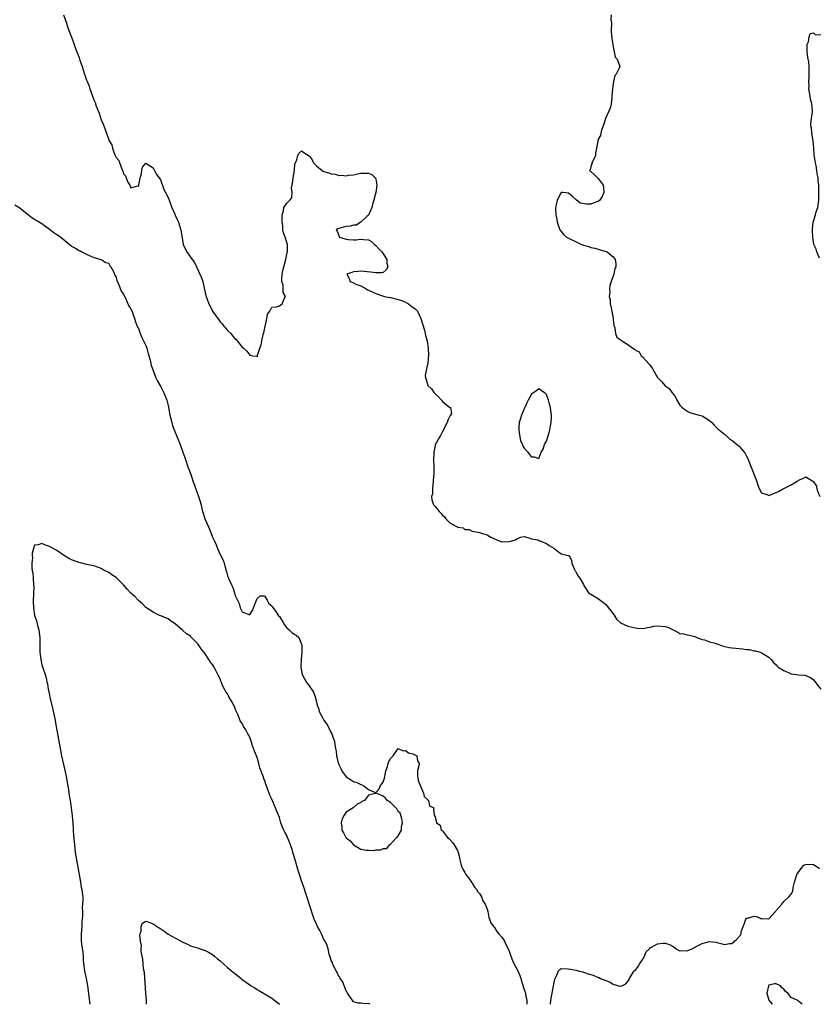
# Model space of a CAD drawing. Units: inches. Extents: x 2607000 to 2610000, y 1521000 to 1524000.
# Drawn here: x 2607567 to 2607783, y 1521000 to 1521266 of the extents above; entities that cross this region are included whole.
import ezdxf

# ---------------------------------------------------------------- set-up
doc = ezdxf.new("R2010")
doc.units = ezdxf.units.IN
doc.header["$MEASUREMENT"] = 0
doc.layers.add('LD26071521_2ft', color=140, linetype='Continuous')

msp = doc.modelspace()

# ---------------------------------------------------------------- linework, layer by layer
at = {"layer": 'LD26071521_2ft'}
for points, elevation in [([(2607578.81, 1521267), (2607579.49, 1521265), (2607579.86, 1521263.86), (2607580.17, 1521263), (2607580.94, 1521260.94), (2607581.52, 1521259.52), (2607581.69, 1521259), (2607582.07, 1521257.93), (2607582.57, 1521256.57), (2607583, 1521255.43), (2607583.13, 1521255.13), (2607583.24, 1521254.76), (2607583.85, 1521253), (2607584.45, 1521251), (2607585, 1521249.36), (2607585.14, 1521249), (2607585.71, 1521247.71), (2607585.94, 1521247), (2607587, 1521244.02), (2607587.32, 1521243.32), (2607587.64, 1521242.36), (2607588.44, 1521240.44), (2607589, 1521238.66), (2607589.51, 1521237.51), (2607589.68, 1521237), (2607590.06, 1521236.06), (2607591, 1521233.21), (2607591.11, 1521233), (2607591.86, 1521231.86), (2607592.01, 1521231), (2607592.59, 1521229.41), (2607592.86, 1521228.86), (2607593, 1521228.48), (2607593.68, 1521227.68), (2607594.43, 1521225.57), (2607594.81, 1521224.81), (2607595, 1521224.04), (2607595.54, 1521223.54), (2607595.66, 1521223), (2607596.15, 1521221.85), (2607596.66, 1521221), (2607596.8, 1521220.8), (2607597, 1521220.32), (2607598.85, 1521220.85), (2607599, 1521220.76), (2607599.09, 1521221), (2607599.47, 1521223), (2607599.7, 1521223.7), (2607599.92, 1521225), (2607600.13, 1521225.87), (2607601, 1521226.99), (2607603, 1521225.67), (2607603.38, 1521225), (2607603.91, 1521223.91), (2607604.6, 1521223), (2607605, 1521222.31), (2607605.33, 1521221.33), (2607605.49, 1521221), (2607605.87, 1521219.87), (2607606.34, 1521219), (2607607, 1521217.69), (2607607.27, 1521217), (2607607.71, 1521215.71), (2607607.99, 1521215), (2607608.78, 1521213.22), (2607608.9, 1521212.9), (2607609, 1521212.73), (2607609.54, 1521211.54), (2607609.8, 1521211), (2607610.09, 1521210.09), (2607610.47, 1521209), (2607611.07, 1521205), (2607611.7, 1521203.7), (2607612.05, 1521203), (2607613.51, 1521201), (2607614.12, 1521200.12), (2607614.67, 1521199), (2607614.79, 1521198.79), (2607616.05, 1521196.05), (2607616.37, 1521195), (2607616.74, 1521193.26), (2607616.85, 1521192.85), (2607617, 1521191.98), (2607617.24, 1521191), (2607618, 1521189), (2607618.35, 1521188.35), (2607619, 1521187), (2607620.43, 1521185), (2607620.68, 1521184.68), (2607621, 1521184.16), (2607621.58, 1521183.58), (2607622.06, 1521183), (2607622.51, 1521182.51), (2607623, 1521181.82), (2607623.88, 1521181), (2607624.4, 1521180.4), (2607625, 1521179.63), (2607625.33, 1521179.33), (2607625.65, 1521179), (2607627, 1521177.29), (2607627.34, 1521177), (2607628.19, 1521176.19), (2607629, 1521175.12), (2607629.16, 1521175.16), (2607629.82, 1521175), (2607630.84, 1521174.84), (2607631, 1521174.76), (2607631.09, 1521174.91), (2607631.14, 1521175.14), (2607631.77, 1521177), (2607632.1, 1521177.9), (2607632.32, 1521179), (2607632.68, 1521180.68), (2607632.85, 1521181.15), (2607633.17, 1521183), (2607633.25, 1521183.25), (2607633.63, 1521185), (2607633.78, 1521186.22), (2607634.41, 1521187), (2607635, 1521188.13), (2607636.23, 1521188.23), (2607637, 1521188.5), (2607637.8, 1521189), (2607638.31, 1521190.31), (2607638.64, 1521191), (2607638.06, 1521192.06), (2607638, 1521194), (2607637.67, 1521195), (2607637.63, 1521195.63), (2607637.8, 1521197), (2607637.98, 1521197.98), (2607638.23, 1521199), (2607638.77, 1521201), (2607639.12, 1521202.88), (2607639.16, 1521203), (2607639.19, 1521203.19), (2607639.17, 1521205), (2607639, 1521205.51), (2607638.59, 1521207), (2607638.13, 1521208.13), (2607637.98, 1521209), (2607637.91, 1521210.09), (2607637.72, 1521211), (2607637.74, 1521211.74), (2607637.74, 1521213), (2607638.09, 1521214.09), (2607638.18, 1521215), (2607639, 1521216.13), (2607639.84, 1521217), (2607640.39, 1521217.61), (2607640.47, 1521219), (2607640.32, 1521220.32), (2607640.58, 1521221.42), (2607640.76, 1521223), (2607641.1, 1521225), (2607641.22, 1521226.78), (2607641.59, 1521227.59), (2607642, 1521229), (2607642.36, 1521229.64), (2607643, 1521230.32), (2607644.96, 1521228.96), (2607645, 1521228.95), (2607645.81, 1521227.81), (2607646.2, 1521227), (2607647, 1521226.25), (2607648.54, 1521225), (2607649, 1521224.73), (2607650.38, 1521224.38), (2607651, 1521224.06), (2607652.02, 1521224.02), (2607653, 1521223.63), (2607653.72, 1521223.72), (2607655, 1521223.5), (2607655.68, 1521223.68), (2607657, 1521223.84), (2607658.08, 1521224.08), (2607659, 1521224.25), (2607660.29, 1521224.29), (2607661, 1521224.23), (2607661.91, 1521223.91), (2607662.86, 1521223), (2607662.93, 1521222.93), (2607663, 1521222.64), (2607663.31, 1521221), (2607663.01, 1521218.99), (2607662.54, 1521217.46), (2607662.46, 1521217), (2607662.18, 1521216.18), (2607661.9, 1521215), (2607661, 1521212.96), (2607660.56, 1521212.56), (2607659, 1521211.06), (2607658.84, 1521211), (2607657.76, 1521210.24), (2607657, 1521210.19), (2607656.07, 1521209.93), (2607655, 1521209.82), (2607654.29, 1521209.71), (2607653, 1521209.33), (2607652.74, 1521209.26), (2607652.31, 1521209), (2607652.59, 1521208.59), (2607653, 1521207.41), (2607653.16, 1521207.16), (2607653.18, 1521207), (2607655, 1521206.46), (2607655.67, 1521206.33), (2607657, 1521206.24), (2607657.75, 1521206.25), (2607659, 1521206.43), (2607659.68, 1521206.32), (2607661, 1521206.23), (2607661.85, 1521205.85), (2607662.68, 1521205), (2607663, 1521204.75), (2607663.86, 1521203.86), (2607664.61, 1521203), (2607665, 1521202.45), (2607665.95, 1521201), (2607665.94, 1521199.94), (2607666.22, 1521199), (2607665.81, 1521198.19), (2607665, 1521197.48), (2607664.66, 1521197.34), (2607663, 1521197.32), (2607661.57, 1521197.57), (2607659, 1521197.82), (2607658.29, 1521197.71), (2607657, 1521197.6), (2607656.58, 1521197.42), (2607655.16, 1521197), (2607655.84, 1521195.84), (2607656.06, 1521195), (2607657, 1521194.66), (2607657.66, 1521194.34), (2607659, 1521193.87), (2607660.4, 1521193), (2607660.81, 1521192.81), (2607661, 1521192.7), (2607663, 1521191.8), (2607665.05, 1521191.05), (2607665.23, 1521191), (2607667, 1521190.67), (2607669, 1521190.2), (2607669.9, 1521189.9), (2607671, 1521189.42), (2607671.86, 1521189), (2607672.5, 1521188.5), (2607673, 1521188.09), (2607673.63, 1521187.63), (2607674.22, 1521187), (2607675.19, 1521185), (2607676.15, 1521181.85), (2607676.36, 1521181), (2607676.43, 1521180.43), (2607676.87, 1521179), (2607677.14, 1521177), (2607677.22, 1521175.22), (2607677.08, 1521173.08), (2607676.59, 1521171), (2607676.35, 1521169.65), (2607676.38, 1521169), (2607676.57, 1521168.57), (2607677.03, 1521167), (2607678.02, 1521166.02), (2607678.75, 1521165), (2607678.88, 1521164.88), (2607679, 1521164.73), (2607679.93, 1521163.93), (2607680.73, 1521163), (2607681, 1521162.62), (2607683, 1521161.04), (2607683.11, 1521161), (2607683.4, 1521159.4), (2607683.18, 1521159), (2607683.08, 1521158.91), (2607682.41, 1521157.59), (2607682.22, 1521157), (2607681.46, 1521155.46), (2607681.25, 1521155), (2607681.2, 1521154.8), (2607681, 1521154.51), (2607680.49, 1521153.51), (2607680.18, 1521153), (2607679.06, 1521150.94), (2607679, 1521150.75), (2607678.64, 1521149), (2607678.66, 1521148.66), (2607678.58, 1521147), (2607678.67, 1521145), (2607678.65, 1521144.65), (2607678.66, 1521143), (2607678.6, 1521142.6), (2607678.51, 1521141), (2607678.38, 1521140.38), (2607678.27, 1521139), (2607678.27, 1521137.73), (2607678.06, 1521137), (2607678.11, 1521136.11), (2607678.5, 1521135), (2607678.69, 1521134.69), (2607679, 1521134.3), (2607680.09, 1521133), (2607680.54, 1521132.54), (2607681, 1521131.95), (2607681.52, 1521131.52), (2607681.92, 1521131), (2607683, 1521129.94), (2607684.58, 1521129), (2607684.88, 1521128.88), (2607685, 1521128.76), (2607686.53, 1521128.53), (2607687, 1521128.14), (2607688.14, 1521128.14), (2607689, 1521127.64), (2607689.57, 1521127.57), (2607691, 1521127.3), (2607691.21, 1521127.21), (2607691.81, 1521127), (2607693, 1521126.68), (2607694.07, 1521126.07), (2607695, 1521125.63), (2607697, 1521124.78), (2607698.9, 1521124.9), (2607699, 1521124.88), (2607700.66, 1521125.33), (2607701, 1521125.63), (2607702.05, 1521126.05), (2607703, 1521126.21), (2607704.02, 1521125.98), (2607705, 1521125.6), (2607706.7, 1521125.3), (2607707, 1521125.16), (2607707.52, 1521125), (2607709, 1521124.37), (2607709.79, 1521123.79), (2607711.03, 1521123.03), (2607711.11, 1521123), (2607713, 1521121.56), (2607714.89, 1521121.11), (2607715, 1521121.07), (2607715.11, 1521121), (2607715.79, 1521119.79), (2607715.9, 1521119), (2607716.52, 1521117.48), (2607716.75, 1521117), (2607716.85, 1521116.85), (2607717, 1521116.55), (2607717.54, 1521115.54), (2607718.04, 1521115), (2607719, 1521113.31), (2607719.14, 1521113), (2607720.32, 1521111), (2607723, 1521109.49), (2607723.54, 1521109), (2607724.44, 1521108.44), (2607725, 1521107.89), (2607725.41, 1521107.41), (2607727, 1521105.32), (2607727.27, 1521105), (2607727.94, 1521103.94), (2607729, 1521102.95), (2607731, 1521102.01), (2607732.2, 1521101.8), (2607733, 1521101.6), (2607733.5, 1521101.5), (2607735, 1521101.43), (2607736.29, 1521101.71), (2607737, 1521101.72), (2607738, 1521102), (2607739, 1521102.13), (2607741, 1521101.97), (2607741.73, 1521101.73), (2607743.23, 1521101), (2607744.41, 1521100.41), (2607745, 1521100.04), (2607745.94, 1521099.94), (2607747, 1521099.67), (2607747.64, 1521099.64), (2607749, 1521099.28), (2607749.56, 1521099), (2607751, 1521098.42), (2607751.65, 1521098.35), (2607753, 1521097.81), (2607754.55, 1521097.45), (2607755, 1521097.27), (2607755.78, 1521097), (2607756.66, 1521096.66), (2607758.28, 1521096.28), (2607759, 1521096.19), (2607760.08, 1521096.08), (2607761, 1521096.02), (2607761.94, 1521095.94), (2607763, 1521095.76), (2607763.7, 1521095.7), (2607765, 1521095.4), (2607765.37, 1521095.37), (2607766.96, 1521094.96), (2607767.22, 1521094.78), (2607769, 1521093.7), (2607769.62, 1521093), (2607770.25, 1521092.25), (2607771, 1521091.55), (2607771.24, 1521091.24), (2607771.51, 1521091), (2607773, 1521090.04), (2607774.62, 1521089.38), (2607775, 1521089.19), (2607777, 1521088.91), (2607778.78, 1521088.78), (2607779, 1521088.72), (2607780.18, 1521088.18), (2607781, 1521087.54), (2607781.48, 1521087), (2607782.13, 1521086.13), (2607783.05, 1521085)], 7514), ([(2607726.49, 1521267), (2607726.39, 1521265.61), (2607726.52, 1521265), (2607726.58, 1521264.58), (2607726.45, 1521263), (2607726.5, 1521262.5), (2607726.63, 1521260.63), (2607726.91, 1521259), (2607727, 1521258.31), (2607727.29, 1521257), (2607727.56, 1521255.56), (2607728.08, 1521255), (2607728.7, 1521253.3), (2607728.78, 1521253), (2607728.74, 1521252.74), (2607727.83, 1521251), (2607727.42, 1521250.58), (2607727.14, 1521249), (2607727, 1521248.38), (2607726.83, 1521247), (2607726.66, 1521245), (2607726.61, 1521244.61), (2607726.45, 1521243), (2607726.18, 1521241.82), (2607725.87, 1521241), (2607724.97, 1521239), (2607724.5, 1521237.5), (2607724.28, 1521237), (2607723.85, 1521235.85), (2607723.66, 1521235), (2607723.6, 1521234.4), (2607723, 1521233.39), (2607722.85, 1521233), (2607722.85, 1521232.85), (2607722.54, 1521231), (2607722.27, 1521229.73), (2607722.24, 1521229), (2607721.5, 1521227.5), (2607721.29, 1521227), (2607721.27, 1521226.73), (2607721, 1521225.95), (2607720.81, 1521225.19), (2607720.59, 1521225), (2607720.79, 1521224.79), (2607721, 1521224.71), (2607721.92, 1521223.92), (2607722.76, 1521223), (2607723, 1521222.79), (2607724.33, 1521221), (2607724.4, 1521220.4), (2607724.5, 1521219), (2607724.06, 1521217.94), (2607723.39, 1521217), (2607723, 1521216.65), (2607722.5, 1521216.5), (2607721, 1521215.85), (2607719.91, 1521215.91), (2607718.15, 1521216.15), (2607717, 1521217.06), (2607716.17, 1521217.83), (2607715, 1521218.82), (2607713.32, 1521219), (2607713, 1521219.06), (2607711.93, 1521217), (2607711.67, 1521215.67), (2607711.49, 1521215), (2607711.47, 1521214.53), (2607711.53, 1521213), (2607711.8, 1521211.8), (2607711.91, 1521211), (2607712.64, 1521209), (2607712.79, 1521208.79), (2607713, 1521208.54), (2607713.66, 1521207.66), (2607714.39, 1521207), (2607715, 1521206.68), (2607717, 1521205.7), (2607718.47, 1521205), (2607718.87, 1521204.87), (2607719, 1521204.8), (2607720.44, 1521204.44), (2607721, 1521204.2), (2607722.05, 1521204.05), (2607723, 1521203.74), (2607723.59, 1521203.59), (2607725, 1521203.16), (2607725.39, 1521203), (2607727, 1521201.67), (2607727.59, 1521201), (2607727.76, 1521199.76), (2607727.73, 1521199), (2607727.5, 1521198.5), (2607727.19, 1521197), (2607726.51, 1521195), (2607726.08, 1521193.92), (2607725.99, 1521193), (2607726.13, 1521192.13), (2607725.93, 1521191), (2607726.19, 1521190.19), (2607726.2, 1521189), (2607726.4, 1521188.4), (2607726.62, 1521187), (2607726.98, 1521185), (2607727, 1521184.72), (2607727.23, 1521183.23), (2607727.49, 1521182.51), (2607727.6, 1521181), (2607728.02, 1521180.02), (2607729, 1521179.24), (2607729.18, 1521179.18), (2607729.39, 1521179), (2607731, 1521178.05), (2607732.3, 1521177), (2607732.77, 1521176.77), (2607733, 1521176.53), (2607734.01, 1521176.01), (2607734.53, 1521175), (2607734.82, 1521174.82), (2607736.75, 1521172.75), (2607737, 1521172.34), (2607737.58, 1521171.58), (2607737.86, 1521171), (2607739, 1521169.1), (2607739.08, 1521169), (2607740.02, 1521168.02), (2607741, 1521166.89), (2607742.14, 1521166.14), (2607742.91, 1521165), (2607742.95, 1521164.95), (2607743, 1521164.86), (2607743.81, 1521163.81), (2607744.14, 1521163), (2607745, 1521161.62), (2607745.62, 1521161), (2607747, 1521160.03), (2607747.72, 1521159.72), (2607749.25, 1521159.25), (2607750.24, 1521159), (2607751, 1521158.74), (2607753, 1521157.53), (2607753.62, 1521157), (2607754.25, 1521156.25), (2607755, 1521155.55), (2607755.26, 1521155.26), (2607757, 1521153.83), (2607757.93, 1521153), (2607758.51, 1521152.51), (2607759, 1521152.23), (2607759.66, 1521151.66), (2607761, 1521150.59), (2607762.35, 1521149), (2607762.62, 1521148.62), (2607763, 1521147.93), (2607763.31, 1521147.31), (2607763.69, 1521146.31), (2607764.44, 1521144.44), (2607765, 1521142.87), (2607765.55, 1521141.55), (2607765.74, 1521141), (2607766.05, 1521140.05), (2607766.49, 1521139), (2607767, 1521137.98), (2607768.49, 1521137.51), (2607769, 1521137.26), (2607770.21, 1521137.79), (2607771, 1521138.06), (2607771.61, 1521138.39), (2607772.66, 1521139), (2607775, 1521140.15), (2607776.78, 1521141.22), (2607777, 1521141.45), (2607778.17, 1521141.83), (2607779, 1521142.32), (2607780.84, 1521141.16), (2607781.05, 1521141.05), (2607781.06, 1521141), (2607781.8, 1521139.8), (2607781.89, 1521139), (2607782.49, 1521137.51), (2607782.73, 1521137)], 7512), ([(2607782.65, 1521201.35), (2607781.93, 1521203), (2607781.74, 1521203.74), (2607781.13, 1521205), (2607781, 1521205.7), (2607780.81, 1521207), (2607780.76, 1521208.76), (2607780.77, 1521209), (2607780.79, 1521209.21), (2607780.95, 1521211), (2607781.57, 1521213), (2607781.79, 1521213.79), (2607782.18, 1521215), (2607782.37, 1521216.38), (2607782.48, 1521217), (2607782.51, 1521219), (2607782.46, 1521221), (2607782.3, 1521222.3), (2607782.29, 1521223), (2607782.06, 1521224.06), (2607781.94, 1521225), (2607781.72, 1521226.28), (2607781.54, 1521227), (2607781.45, 1521227.45), (2607781.25, 1521229.25), (2607781.13, 1521231.13), (2607780.9, 1521232.9), (2607780.9, 1521233), (2607780.59, 1521235), (2607780.46, 1521236.46), (2607780.35, 1521237), (2607780.33, 1521237.67), (2607780.45, 1521239), (2607780.76, 1521240.76), (2607780.78, 1521241), (2607780.61, 1521243), (2607780.26, 1521244.26), (2607780.11, 1521245), (2607779.79, 1521247), (2607779.82, 1521247.82), (2607779.77, 1521249), (2607779.82, 1521250.18), (2607779.87, 1521251), (2607779.83, 1521251.83), (2607779.84, 1521253), (2607779.73, 1521254.27), (2607779.49, 1521255.49), (2607779.35, 1521257), (2607779.33, 1521258.67), (2607779.35, 1521259), (2607779.65, 1521259.65), (2607779.87, 1521261), (2607780.09, 1521261.91), (2607781, 1521262.13), (2607781.54, 1521261.54), (2607783, 1521261.66)], 7510), ([(2607565.71, 1521215.71), (2607567, 1521214.91), (2607569, 1521213.25), (2607569.36, 1521213), (2607570.28, 1521212.28), (2607571, 1521211.83), (2607573, 1521210.66), (2607575, 1521209.17), (2607576.21, 1521208.21), (2607577, 1521207.71), (2607577.46, 1521207.46), (2607578.09, 1521207), (2607580.76, 1521204.76), (2607581, 1521204.58), (2607582.01, 1521204.01), (2607583, 1521203.39), (2607583.27, 1521203.27), (2607583.74, 1521203), (2607585, 1521202.38), (2607586.16, 1521201.84), (2607587, 1521201.49), (2607589, 1521200.99), (2607590.17, 1521200.17), (2607591, 1521199.93), (2607591.28, 1521199.28), (2607591.53, 1521199), (2607592.25, 1521197.75), (2607592.57, 1521197), (2607592.67, 1521196.67), (2607593, 1521196.21), (2607593.2, 1521195.2), (2607593.62, 1521194.38), (2607594.38, 1521192.38), (2607595, 1521191.59), (2607595.14, 1521191.14), (2607595.48, 1521190.52), (2607596.39, 1521188.39), (2607597, 1521187.68), (2607597.18, 1521187.18), (2607597.28, 1521187), (2607597.44, 1521186.56), (2607597.95, 1521185), (2607598.18, 1521184.18), (2607598.74, 1521182.74), (2607599, 1521182.3), (2607599.48, 1521181), (2607599.91, 1521179.91), (2607600.41, 1521179), (2607601, 1521177.76), (2607601.26, 1521177), (2607601.61, 1521175.61), (2607601.82, 1521175), (2607602.16, 1521173.84), (2607602.46, 1521172.46), (2607603.73, 1521169), (2607604.12, 1521168.12), (2607605, 1521166.64), (2607605.54, 1521165.54), (2607605.84, 1521165), (2607606.66, 1521163), (2607607, 1521161.54), (2607607.47, 1521159), (2607607.64, 1521158.36), (2607607.97, 1521157), (2607608.19, 1521156.19), (2607608.61, 1521155), (2607609.41, 1521153), (2607610.25, 1521151), (2607611, 1521149), (2607611.5, 1521147.5), (2607611.66, 1521147), (2607612.35, 1521145), (2607613, 1521143.19), (2607613.6, 1521141.6), (2607613.75, 1521141), (2607614.11, 1521140.11), (2607614.46, 1521139), (2607615, 1521137.53), (2607615.22, 1521137), (2607615.64, 1521135.64), (2607615.83, 1521135), (2607616.31, 1521133), (2607616.49, 1521132.49), (2607616.92, 1521131), (2607617.8, 1521129), (2607618.19, 1521128.19), (2607618.62, 1521127), (2607619, 1521126.01), (2607619.48, 1521125), (2607619.99, 1521123.99), (2607620.34, 1521123), (2607621, 1521121.39), (2607621.85, 1521119.85), (2607622.09, 1521119), (2607622.34, 1521118.34), (2607622.64, 1521117), (2607622.74, 1521116.74), (2607623, 1521115.65), (2607623.23, 1521115.23), (2607623.28, 1521115), (2607623.45, 1521114.55), (2607624.18, 1521113), (2607624.45, 1521112.45), (2607624.87, 1521111), (2607625, 1521110.49), (2607625.68, 1521109), (2607626.15, 1521108.15), (2607626.46, 1521107), (2607627, 1521105.86), (2607628.8, 1521105.2), (2607629, 1521105.2), (2607629.73, 1521106.27), (2607630.06, 1521107), (2607631, 1521109.48), (2607631.82, 1521110.18), (2607633, 1521110.2), (2607633.72, 1521109), (2607634.16, 1521108.16), (2607635, 1521107.52), (2607635.17, 1521107.17), (2607636.03, 1521105.97), (2607636.81, 1521104.81), (2607637, 1521104.61), (2607638.02, 1521103), (2607638.36, 1521102.36), (2607639, 1521101.62), (2607639.66, 1521101), (2607640.34, 1521100.34), (2607641, 1521099.83), (2607641.56, 1521099.56), (2607642.25, 1521099), (2607643, 1521097.15), (2607643.04, 1521097), (2607643.04, 1521095.04), (2607642.88, 1521093.12), (2607642.82, 1521091), (2607643.17, 1521089), (2607644.21, 1521087), (2607645, 1521085.89), (2607645.41, 1521085.41), (2607645.7, 1521085), (2607646.18, 1521084.18), (2607646.7, 1521083), (2607647, 1521081.58), (2607647.15, 1521081), (2607647.62, 1521079.62), (2607647.78, 1521079), (2607648.79, 1521077), (2607649, 1521076.63), (2607649.72, 1521075.72), (2607650.14, 1521075), (2607651, 1521073.24), (2607651.14, 1521073), (2607651.63, 1521071.63), (2607651.84, 1521071), (2607651.98, 1521070.02), (2607652.16, 1521069), (2607652.32, 1521068.32), (2607652.42, 1521067), (2607652.83, 1521065.17), (2607653, 1521064.67), (2607653.61, 1521063.61), (2607653.89, 1521063), (2607655, 1521061.38), (2607656.49, 1521060.49), (2607657, 1521060.13), (2607657.87, 1521059.87), (2607659, 1521059.3), (2607659.23, 1521059.23), (2607659.68, 1521059), (2607661, 1521057.94), (2607662.82, 1521057.18), (2607663, 1521057.13), (2607663.89, 1521058.11), (2607664.27, 1521059), (2607665, 1521059.93), (2607665.36, 1521061), (2607665.66, 1521062.34), (2607665.74, 1521063), (2607666.16, 1521064.16), (2607666.37, 1521065), (2607666.51, 1521065.49), (2607667, 1521066.33), (2607667.3, 1521066.7), (2607667.71, 1521067), (2607669, 1521068.99), (2607670.4, 1521068.4), (2607671, 1521068.44), (2607671.86, 1521067.86), (2607673, 1521067.59), (2607673.39, 1521067.39), (2607674.06, 1521067), (2607674.27, 1521065.73), (2607674.7, 1521065), (2607674.74, 1521064.74), (2607674.27, 1521063), (2607674.25, 1521061.75), (2607674.32, 1521061), (2607674.41, 1521060.41), (2607675.89, 1521057), (2607676.04, 1521056.04), (2607677, 1521055.13), (2607677.05, 1521055.05), (2607677.19, 1521055), (2607677.53, 1521053.53), (2607678.65, 1521053), (2607678.61, 1521052.61), (2607678.77, 1521051), (2607679, 1521050.55), (2607679.35, 1521049), (2607680.33, 1521048.33), (2607680.67, 1521047), (2607681, 1521046.78), (2607682.36, 1521045), (2607682.74, 1521044.74), (2607683, 1521044.49), (2607683.68, 1521043.68), (2607684.12, 1521043), (2607685, 1521041.47), (2607685.22, 1521041), (2607685.59, 1521039.59), (2607685.68, 1521039), (2607685.94, 1521037.94), (2607686.23, 1521037), (2607686.45, 1521036.45), (2607687, 1521035.54), (2607687.19, 1521035.19), (2607687.31, 1521035), (2607688.26, 1521033.74), (2607688.79, 1521033), (2607688.86, 1521032.86), (2607689, 1521032.7), (2607689.64, 1521031.64), (2607690.22, 1521031), (2607690.46, 1521030.46), (2607691, 1521029.9), (2607691.55, 1521029), (2607691.89, 1521027.89), (2607692.54, 1521027), (2607693, 1521025.66), (2607693.21, 1521025), (2607693.46, 1521023.46), (2607693.66, 1521023), (2607694.01, 1521022.01), (2607694.74, 1521021), (2607694.86, 1521020.86), (2607695, 1521020.75), (2607695.67, 1521019.67), (2607696.18, 1521019), (2607697, 1521018.12), (2607697.68, 1521017), (2607698.11, 1521016.11), (2607698.72, 1521015), (2607699, 1521014.33), (2607699.45, 1521013), (2607699.86, 1521011.86), (2607700.25, 1521011), (2607701.31, 1521009), (2607701.81, 1521007.81), (2607702.11, 1521007), (2607702.76, 1521004.76), (2607703, 1521003.98), (2607703.26, 1521003.26), (2607703.33, 1521003), (2607703.39, 1521002.61), (2607703.73, 1521001), (2607703.74, 1521000)], 7516), ([(2607661.52, 1521000), (2607661, 1521000.26), (2607660.15, 1521000.15), (2607659, 1521000.29), (2607658.27, 1521000.27), (2607657, 1521000.64), (2607655.41, 1521003), (2607655.29, 1521003.29), (2607655, 1521003.57), (2607654.65, 1521004.65), (2607654.47, 1521005), (2607654.1, 1521006.1), (2607653.37, 1521007), (2607653.29, 1521007.29), (2607653, 1521007.53), (2607652.61, 1521008.61), (2607652.34, 1521009), (2607651.58, 1521010.42), (2607651.36, 1521011), (2607651.32, 1521011.32), (2607651, 1521011.79), (2607650.75, 1521012.75), (2607650.63, 1521013), (2607650.43, 1521013.57), (2607650.12, 1521015), (2607649.87, 1521015.87), (2607649.32, 1521017), (2607649, 1521017.48), (2607648.36, 1521019), (2607647.92, 1521019.92), (2607647.31, 1521021), (2607647, 1521021.6), (2607646.42, 1521023), (2607645, 1521027.1), (2607644.55, 1521028.55), (2607644.11, 1521029.89), (2607643.6, 1521031.6), (2607643, 1521033.31), (2607642.44, 1521035), (2607642.09, 1521036.09), (2607641.25, 1521039), (2607640.72, 1521040.72), (2607640.66, 1521041), (2607640.52, 1521041.48), (2607640.02, 1521043), (2607639.72, 1521043.72), (2607639.24, 1521045), (2607639, 1521045.51), (2607638.44, 1521046.44), (2607638.21, 1521047), (2607637.83, 1521047.83), (2607637.41, 1521049), (2607637, 1521050.39), (2607636.77, 1521051), (2607636.25, 1521052.25), (2607635.98, 1521053), (2607635, 1521055.36), (2607634.42, 1521056.42), (2607634.25, 1521057), (2607633.85, 1521058.15), (2607633.37, 1521059.37), (2607633, 1521060.56), (2607632.86, 1521060.85), (2607632.71, 1521061.29), (2607631.76, 1521063.76), (2607631.45, 1521065), (2607631, 1521066.63), (2607630.85, 1521067), (2607630.28, 1521068.28), (2607630.07, 1521069), (2607629.75, 1521069.75), (2607629.4, 1521071), (2607629.27, 1521071.27), (2607629, 1521072.12), (2607628.67, 1521072.67), (2607628.53, 1521073), (2607627.96, 1521074.04), (2607627.38, 1521075), (2607627.22, 1521075.23), (2607627, 1521075.76), (2607626.47, 1521076.47), (2607626.24, 1521077), (2607625.78, 1521078.22), (2607625.28, 1521079.28), (2607625, 1521080.12), (2607624.69, 1521080.69), (2607624.55, 1521081), (2607624.01, 1521081.99), (2607623.42, 1521083), (2607623.25, 1521083.25), (2607623, 1521083.79), (2607622.5, 1521084.5), (2607622.25, 1521085), (2607621.8, 1521085.8), (2607621.35, 1521087), (2607621.23, 1521087.23), (2607621, 1521087.86), (2607620.6, 1521088.6), (2607620.42, 1521089), (2607619.75, 1521090.25), (2607619.21, 1521091.21), (2607619, 1521091.66), (2607618.39, 1521092.39), (2607617.99, 1521093), (2607617, 1521094.6), (2607615.91, 1521095.91), (2607615.19, 1521097), (2607615, 1521097.27), (2607613.14, 1521099.14), (2607613, 1521099.31), (2607612, 1521100), (2607611, 1521100.84), (2607610.79, 1521101), (2607609, 1521102.53), (2607607.59, 1521103.59), (2607607, 1521103.98), (2607606.32, 1521104.32), (2607605, 1521104.82), (2607604.55, 1521105), (2607603, 1521105.76), (2607601, 1521107.09), (2607600.08, 1521108.08), (2607599, 1521108.95), (2607597.99, 1521109.99), (2607597, 1521110.95), (2607596.01, 1521112.01), (2607595, 1521113.2), (2607593.2, 1521115), (2607593, 1521115.18), (2607591.87, 1521115.87), (2607591, 1521116.51), (2607590.65, 1521116.65), (2607590.03, 1521117), (2607589.34, 1521117.34), (2607589, 1521117.57), (2607587, 1521118.27), (2607585.45, 1521118.55), (2607583, 1521119.16), (2607581, 1521119.89), (2607580.27, 1521120.27), (2607579.06, 1521121), (2607577, 1521122.4), (2607576.03, 1521123), (2607575.37, 1521123.37), (2607575, 1521123.54), (2607573.92, 1521123.92), (2607573, 1521124.36), (2607571.99, 1521123.99), (2607571, 1521123.85), (2607570.71, 1521123), (2607570.33, 1521121.68), (2607570.34, 1521121), (2607570.42, 1521120.42), (2607570.27, 1521119), (2607570.26, 1521117.74), (2607570.39, 1521117), (2607570.51, 1521116.51), (2607570.69, 1521113.31), (2607570.74, 1521113), (2607570.76, 1521112.76), (2607570.72, 1521110.72), (2607570.65, 1521108.65), (2607570.69, 1521107), (2607570.97, 1521105), (2607571, 1521104.87), (2607571.5, 1521103.5), (2607571.75, 1521102.25), (2607572.13, 1521101), (2607572.27, 1521100.27), (2607572.42, 1521099), (2607572.46, 1521097), (2607572.46, 1521095), (2607572.65, 1521093), (2607573, 1521091.58), (2607573.24, 1521090.76), (2607573.85, 1521089), (2607574.12, 1521088.12), (2607574.33, 1521087), (2607574.46, 1521086.46), (2607574.68, 1521085), (2607574.74, 1521084.74), (2607575, 1521083.39), (2607575.1, 1521082.89), (2607575.87, 1521079.87), (2607576.46, 1521077), (2607576.83, 1521075), (2607577.43, 1521071.43), (2607577.88, 1521069), (2607578.29, 1521067), (2607579.18, 1521063.18), (2607579.61, 1521061), (2607579.81, 1521059.81), (2607580.16, 1521057.84), (2607580.36, 1521056.36), (2607580.59, 1521055), (2607580.87, 1521053), (2607581.11, 1521050.89), (2607581.29, 1521049), (2607581.4, 1521047.4), (2607581.44, 1521047), (2607581.54, 1521045.54), (2607581.74, 1521043), (2607581.96, 1521041), (2607582.28, 1521039), (2607582.66, 1521037), (2607583.37, 1521033), (2607583.58, 1521031.58), (2607583.76, 1521031), (2607583.87, 1521030.13), (2607583.97, 1521029), (2607584.01, 1521028.01), (2607583.86, 1521026.14), (2607583.89, 1521025), (2607583.89, 1521023.89), (2607583.85, 1521023), (2607583.78, 1521022.22), (2607583.72, 1521021), (2607583.54, 1521019), (2607583.56, 1521017), (2607583.72, 1521015.72), (2607583.98, 1521014.02), (2607584.08, 1521013), (2607584.11, 1521012.11), (2607584.18, 1521011), (2607584.47, 1521009), (2607584.56, 1521008.56), (2607584.95, 1521007), (2607585.29, 1521005), (2607585.86, 1521000)], 7518), ([(2607710.13, 1521000), (2607710.16, 1521000.16), (2607710.32, 1521001.68), (2607710.6, 1521003), (2607710.94, 1521004.94), (2607711, 1521005.46), (2607711.25, 1521006.75), (2607711.82, 1521007.82), (2607712.27, 1521009), (2607712.61, 1521009.39), (2607713, 1521009.64), (2607715, 1521009.56), (2607717, 1521009.17), (2607717.57, 1521009), (2607718.72, 1521008.72), (2607719, 1521008.7), (2607720.23, 1521008.23), (2607721, 1521008.04), (2607721.77, 1521007.77), (2607723, 1521007.26), (2607723.2, 1521007.2), (2607723.56, 1521007), (2607725, 1521006.39), (2607726.05, 1521006.05), (2607727, 1521005.39), (2607728.46, 1521005), (2607728.91, 1521004.9), (2607729, 1521004.86), (2607729.38, 1521005), (2607730.45, 1521005.55), (2607731, 1521006.12), (2607731.31, 1521006.69), (2607731.43, 1521007), (2607732.27, 1521008.27), (2607732.72, 1521009), (2607732.86, 1521009.14), (2607733, 1521009.25), (2607733.76, 1521010.24), (2607734.22, 1521011), (2607735, 1521012.22), (2607735.46, 1521013), (2607735.87, 1521014.13), (2607736.83, 1521015), (2607737, 1521015.23), (2607737.38, 1521015.38), (2607739, 1521016.3), (2607740.5, 1521016.5), (2607741, 1521016.51), (2607742.16, 1521016.16), (2607743, 1521015.73), (2607743.44, 1521015.44), (2607744.02, 1521015), (2607745, 1521014.43), (2607745.46, 1521014.54), (2607747, 1521014.43), (2607747.36, 1521014.64), (2607748.31, 1521015), (2607749.76, 1521015.76), (2607751, 1521016.44), (2607752.91, 1521016.91), (2607753, 1521016.92), (2607754.77, 1521016.77), (2607755, 1521016.69), (2607756.36, 1521016.36), (2607757, 1521016.16), (2607758.41, 1521016.41), (2607759, 1521016.45), (2607759.69, 1521017), (2607760.38, 1521017.62), (2607761.34, 1521018.66), (2607761.57, 1521019), (2607761.56, 1521019.56), (2607762.09, 1521021), (2607762.37, 1521021.63), (2607762.82, 1521023), (2607763, 1521023.2), (2607763.23, 1521023.23), (2607765, 1521023.79), (2607765.65, 1521023.65), (2607767, 1521023.1), (2607767.13, 1521023.13), (2607769, 1521023.08), (2607770.75, 1521025), (2607770.88, 1521025.12), (2607771, 1521025.29), (2607771.81, 1521026.19), (2607772.47, 1521027), (2607773, 1521027.73), (2607774.42, 1521029), (2607775, 1521029.73), (2607775.47, 1521030.53), (2607775.54, 1521031.54), (2607775.91, 1521033), (2607776.56, 1521035), (2607777, 1521035.68), (2607777.94, 1521037), (2607778.46, 1521037.54), (2607779, 1521037.7), (2607780.21, 1521037.79), (2607781, 1521037.74), (2607781.49, 1521037.48), (2607782.63, 1521036.63)], 7516), ([(2607601.17, 1521000), (2607601.14, 1521001), (2607601.04, 1521003.04), (2607600.61, 1521008.61), (2607600.41, 1521009.59), (2607600.29, 1521011), (2607600.22, 1521012.22), (2607600.01, 1521013), (2607599.77, 1521014.23), (2607599.77, 1521015), (2607599.83, 1521015.83), (2607599.6, 1521017), (2607599.37, 1521018.63), (2607599.45, 1521019), (2607599.73, 1521019.73), (2607599.7, 1521021), (2607600.12, 1521021.88), (2607601, 1521022.43), (2607601.82, 1521022.18), (2607603, 1521021.74), (2607604.64, 1521020.64), (2607605, 1521020.36), (2607605.81, 1521019.81), (2607607, 1521018.94), (2607609, 1521017.87), (2607611, 1521016.76), (2607612.2, 1521016.2), (2607613, 1521015.8), (2607613.58, 1521015.58), (2607615, 1521015.21), (2607615.14, 1521015.14), (2607615.65, 1521015), (2607617, 1521014.55), (2607617.92, 1521014.08), (2607619, 1521013.46), (2607619.54, 1521013), (2607620.3, 1521012.3), (2607621, 1521011.74), (2607623, 1521009.94), (2607625, 1521008.29), (2607625.75, 1521007.75), (2607626.69, 1521007), (2607627, 1521006.73), (2607628.11, 1521005.89), (2607629, 1521005.24), (2607629.41, 1521005), (2607630.43, 1521004.43), (2607631, 1521004.02), (2607631.65, 1521003.65), (2607632.73, 1521003), (2607633, 1521002.86), (2607635, 1521001.65), (2607635.75, 1521001), (2607636.48, 1521000.48), (2607637, 1521000.06), (2607637.05, 1521000)], 7520), ([(2607777.99, 1521000), (2607777, 1521000.88), (2607776.86, 1521000.86), (2607776.77, 1521001), (2607775, 1521001.83), (2607774.13, 1521003), (2607773.44, 1521003.44), (2607773, 1521004.12), (2607772.45, 1521004.45), (2607772.12, 1521005), (2607771, 1521005.55), (2607770.5, 1521005.5), (2607769, 1521005.17), (2607768.91, 1521005.09), (2607768.86, 1521005), (2607768.48, 1521003), (2607769, 1521001.11), (2607769.87, 1521000)], 7518)]:
    msp.add_lwpolyline(points, dxfattribs=dict(at, elevation=elevation))
for points, elevation in [([(2607705.55, 1521165), (2607705, 1521164.58), (2607704.06, 1521163), (2607703.71, 1521162.29), (2607703.18, 1521161), (2607703, 1521160.65), (2607702.34, 1521159), (2607702.03, 1521158.03), (2607701.67, 1521157), (2607701.59, 1521155.59), (2607701.54, 1521155), (2607701.7, 1521154.3), (2607702.05, 1521152.05), (2607702.58, 1521151), (2607702.64, 1521150.63), (2607703, 1521150.09), (2607703.99, 1521149), (2607704.4, 1521148.4), (2607705, 1521147.68), (2607705.75, 1521147.75), (2607707, 1521147.3), (2607707.62, 1521149), (2607708.18, 1521149.82), (2607708.54, 1521151), (2607709, 1521151.93), (2607709.76, 1521154.24), (2607709.92, 1521155), (2607710.12, 1521156.12), (2607710.29, 1521157), (2607710.35, 1521158.35), (2607710.36, 1521159), (2607710.24, 1521160.24), (2607710.09, 1521161), (2607709.72, 1521162.28), (2607709.54, 1521163), (2607709, 1521164.54), (2607708.78, 1521164.78), (2607708.52, 1521165), (2607707, 1521166.06), (2607706.43, 1521165.57)], 7514), ([(2607660.42, 1521041.58), (2607661, 1521041.55), (2607662.46, 1521041.54), (2607663, 1521041.7), (2607664.35, 1521041.65), (2607665, 1521042.03), (2607665.98, 1521042.02), (2607666.71, 1521043), (2607667, 1521043.22), (2607668.6, 1521045), (2607668.85, 1521045.15), (2607669, 1521045.47), (2607669.95, 1521047), (2607669.94, 1521047.94), (2607670.24, 1521049), (2607670, 1521050), (2607669.73, 1521051), (2607669.56, 1521051.56), (2607669, 1521052.06), (2607668.7, 1521052.7), (2607667, 1521054.44), (2607666.04, 1521055), (2607665.62, 1521055.62), (2607665, 1521056.12), (2607664.41, 1521056.41), (2607663, 1521056.95), (2607662.92, 1521056.92), (2607661, 1521056.43), (2607659.95, 1521055), (2607659.28, 1521054.72), (2607659, 1521054.48), (2607657.98, 1521054.02), (2607656.93, 1521053), (2607655, 1521051.83), (2607654.46, 1521051), (2607653.93, 1521050.07), (2607653.63, 1521049), (2607653.81, 1521047.81), (2607653.82, 1521047), (2607654.28, 1521046.28), (2607654.92, 1521045), (2607655, 1521044.9), (2607656.07, 1521044.07), (2607657, 1521043.02), (2607659, 1521041.89)], 7516)]:
    msp.add_lwpolyline(points, close=True, dxfattribs=dict(at, elevation=elevation))

doc.saveas('drawing.dxf')
